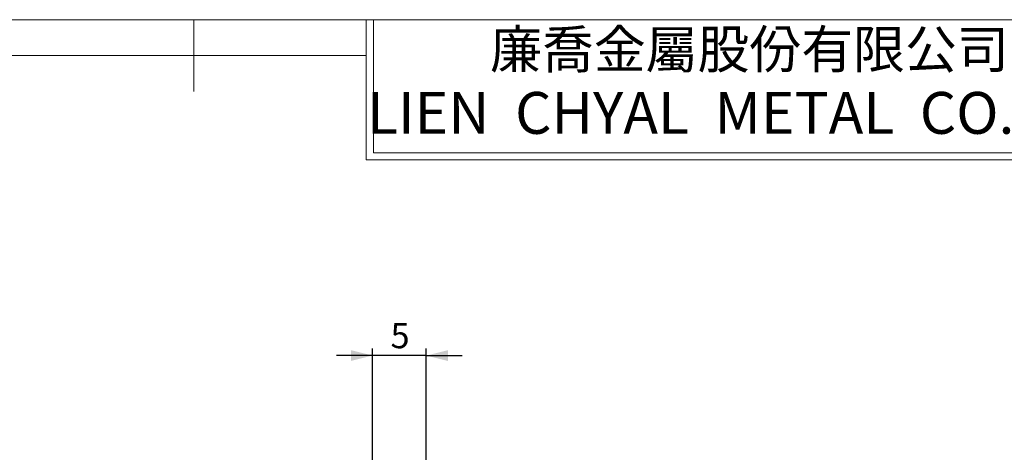
# Model space of a CAD drawing. Units: millimetres. Extents: x 5 to 415, y 5 to 292.
# Drawn here: x 186 to 323, y 232 to 292 of the extents above; entities that cross this region are included whole.
import ezdxf

# ---------------------------------------------------------------- set-up
doc = ezdxf.new("R2010")
doc.units = ezdxf.units.MM
doc.layers.add('DIM', color=5, linetype='Continuous')
doc.styles.add('SLDTEXTSTYLE0', font='TXT', dxfattribs={"width": 0.7, "bigfont": 'bigfont'})
doc.styles.add('SLDTEXTSTYLE1', font='TXT', dxfattribs={"width": 0.7})
doc.dimstyles.new('SLDDIMSTYLE1', dxfattribs={"dimtxt": 3.5, "dimasz": 3, "dimexe": 0, "dimexo": 0.0625, "dimgap": 0.875, "dimtad": 3, "dimdec": 3, "dimlfac": 0.666667, "dimrnd": 1e-09, "dimzin": 12, "dimdsep": 46, "dimtxsty": 'SLDTEXTSTYLE1', "dimsah": 1, "dimcen": 0.09, "dimadec": 0, "dimazin": 3, "dimtfac": 1, "dimtdec": 3, "dimtmove": 0, "dimatfit": 0, "dimfxl": 1, "dimfrac": 2, "dimtolj": 1, "dimtzin": 12, "dimarcsym": 0})

# ---------------------------------------------------------------- blocks, each defined once
blk = doc.blocks.new('_D_2')
at = {"layer": 'DIM', "transparency": 16777216}
for p, q in [((234.86, 229.1), (234.86, 246.28)), ((242.36, 229.13), (242.36, 246.28)), ((234.86, 245.28), (229.86, 245.28)), ((242.36, 245.28), (234.86, 245.28)), ((242.36, 245.28), (247.36, 245.28))]:
    blk.add_line(p, q, dxfattribs=at)
for points in [[(234.86, 245.28), (231.86, 246.03), (231.86, 244.53)], [(242.36, 245.28), (245.36, 244.53), (245.36, 246.03)]]:
    blk.add_solid(points, dxfattribs=at)
at = {"layer": 'DIM', "transparency": 16777216, "insert": (237.38, 249.8), "char_height": 3.5, "attachment_point": 1, "style": 'SLDTEXTSTYLE1'}
blk.add_mtext('5', dxfattribs=at)

msp = doc.modelspace()

# ---------------------------------------------------------------- linework, layer by layer
at = {"color": 7, "linetype": 'Continuous', "lineweight": 0}
for p, q in [((415, 292), (5, 292)), ((210, 292), (210, 282)), ((234, 292), (234, 272.5)), ((234, 292), (234, 273.5)), ((235, 292), (235, 273.5)), ((234, 287), (10, 287)), ((235, 273.5), (415, 273.5)), ((234, 272.5), (415, 272.5))]:
    msp.add_line(p, q, dxfattribs=at)

# ---------------------------------------------------------------- texts
at = {"color": 7, "linetype": 'Continuous', "lineweight": 0, "attachment_point": 2}
for s, insert, char_height, style in [('廉喬金屬股份有限公司', (287.3433, 290.52849), 5.291667, 'SLDTEXTSTYLE0'), ('LIEN  CHYAL  METAL  CO.,LTD', (287.53776, 281.9486), 5.8208333, 'SLDTEXTSTYLE1')]:
    msp.add_mtext(s, dxfattribs=dict(at, insert=insert, char_height=char_height, style=style))

# ---------------------------------------------------------------- dimensions: what is measured, and where the dimension line sits
at = {"layer": 'DIM'}
dim = msp.add_linear_dim(base=(234.86093, 245.28498), p1=(242.36093, 228.12777), p2=(234.86093, 228.09557), dimstyle='SLDDIMSTYLE1', dxfattribs=at)
dim.commit()
dim.dimension.update_dxf_attribs({"geometry": '_D_2', "text_midpoint": (238.61093, 245.28498), "dimtype": 160})

doc.saveas('drawing.dxf')
